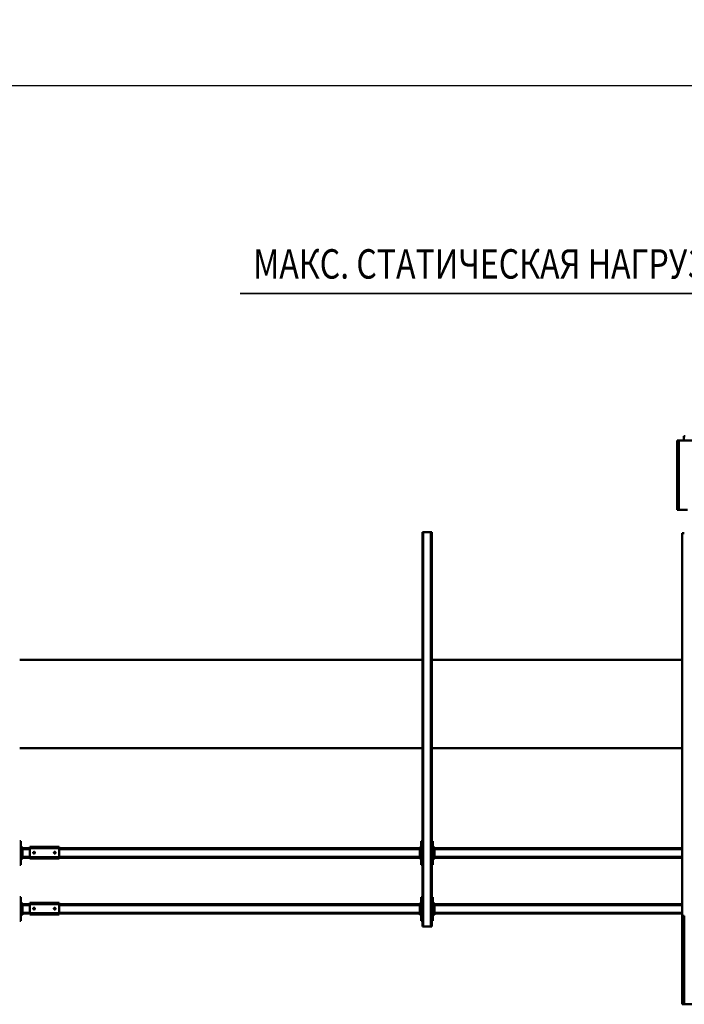
# Model space of a CAD drawing. Units: millimetres. Extents: x 0 to 25393, y 0 to 16800.
# Drawn here: x 9986 to 12244, y 2242 to 5587 of the extents above; entities that cross this region are included whole.
import ezdxf
from ezdxf.enums import TextEntityAlignment as Align

# ---------------------------------------------------------------- set-up
doc = ezdxf.new("R2010")
doc.units = ezdxf.units.MM
doc.header["$MEASUREMENT"] = 0
for name, color, linetype, lineweight in [('(1) Shape lines', 7, 'Continuous', 35), ('(4) Texts', 7, 'Continuous', 35), ('(6) Dimensions', 7, 'Continuous', 35)]:
    doc.layers.add(name, color=color, linetype=linetype, lineweight=lineweight)
doc.styles.add('Arial', font='ARIAL.TTF')
doc.dimstyles.new('Vertex Style', dxfattribs={"dimscale": 40, "dimtxt": 0.18, "dimasz": 3.6, "dimexe": 1.8, "dimexo": 0.0625, "dimgap": 1.7, "dimtad": 1, "dimdec": 1, "dimdsep": 46, "dimtxsty": 'Arial', "dimblk1": 'CLOSED', "dimblk2": 'CLOSED', "dimsah": 1, "dimcen": 0.09, "dimdle": 1.8, "dimclrd": 9, "dimclre": 9, "dimadec": 1, "dimazin": 2, "dimtfac": 0.65, "dimtdec": 4, "dimtmove": 0, "dimatfit": 3, "dimfxl": 0, "dimtolj": 1, "dimtzin": 0, "dimlwd": 25, "dimlwe": 25, "dimarcsym": 0})

# ---------------------------------------------------------------- blocks, each defined once
blk = doc.blocks.new('_Closed')
at = {"color": 0, "linetype": 'ByBlock', "lineweight": -2}
for p, q in [((-1, 0.166667), (0, 0)), ((-1, 0.166667), (-1, -0.166667)), ((0, 0), (-1, -0.166667)), ((0, 0), (-1, 0))]:
    blk.add_line(p, q, dxfattribs=at)
blk = doc.blocks.new('*D54')
at = {"layer": '(6) Dimensions', "color": 9, "lineweight": 25}
for p, q in [((3010.1, 3382), (3010.1, 5434)), ((14129.9, 3382), (14129.9, 5434)), ((13985.9, 5362), (3154.1, 5362))]:
    blk.add_line(p, q, dxfattribs=at)
at = {"layer": 'Defpoints', "color": 0}
for p in [(3010.1, 5362), (3010.1, 3262), (14129.9, 3262)]:
    blk.add_point(p, dxfattribs=at)
at = {"layer": '(6) Dimensions', "color": 9, "lineweight": 25, "xscale": 144, "yscale": 144, "zscale": 144}
for p, rotation in [((3010.1, 5362), 180), ((14129.9, 5362), 360)]:
    blk.add_blockref('_Closed', p, dxfattribs=dict(at, rotation=rotation))
at = {"layer": '(6) Dimensions', "color": 0, "lineweight": 35, "insert": (7789.9, 5494.7), "char_height": 140, "attachment_point": 5, "style": 'Arial'}
blk.add_mtext('\\A1;12720', dxfattribs=at)
blk = doc.blocks.new('MACRO_11_da3cdb06-db59-481f-99ce-f47a1773b60a')
at = {"layer": '(1) Shape lines', "color": 7, "linetype": 'Continuous', "lineweight": 50, "ltscale": 120}
for p, q in [((1986.1, 770), (1880.1, 770)), ((1986.1, 470), (1986.1, 770)), ((1991.8, 770), (1986.9, 770)), ((1990.1, 750), (1990.1, 769.6)), ((1990.3, 770), (1991.8, 770)), ((1993.1, 769.6), (1993.1, 750)), ((1990.1, 490), (1990.1, 750)), ((1990.1, 750), (1993.1, 750)), ((1993.1, 750), (1993.1, 490)), ((2844.1, -834), (2844.1, 506)), ((2847.1, 506), (2844.1, 506)), ((2847.1, -834), (2847.1, 506)), ((2873.1, 506), (2847.1, 506)), ((2876.1, 506), (2873.1, 506)), ((2873.1, -834), (2873.1, 506)), ((2876.1, -834), (2876.1, 506)), ((1993.1, 470), (1986.1, 470)), ((1990.1, 470), (1990.1, 490)), ((1990.1, 490), (1993.1, 490)), ((1993.1, 490), (1993.1, 470)), ((1993.1, -830), (1993.1, 470)), ((2840.1, 406), (2840.1, 486)), ((2840.1, 486), (2844.1, 486)), ((2876.1, 486), (2880.1, 486)), ((2880.1, 486), (2880.1, 406)), ((4240.1, 406), (4240.1, 486)), ((4240.1, 486), (4244.1, 486)), ((1993.1, 462), (2835.1, 462)), ((1993.1, 459), (2835.1, 459)), ((2835.1, 466), (2840.1, 466)), ((2835.1, 461), (2835.1, 466)), ((2835.1, 461), (2837.6, 461)), ((2835.1, 431), (2835.1, 461)), ((2837.6, 431), (2837.6, 461)), ((2840.1, 461), (2837.6, 461)), ((2880.1, 466), (2885.1, 466)), ((2882.6, 461), (2880.1, 461)), ((2882.6, 461), (2882.6, 431)), ((2882.6, 461), (2885.1, 461)), ((2885.1, 461), (2885.1, 466)), ((2885.1, 462), (4110.1, 462)), ((2885.1, 431), (2885.1, 461)), ((2885.1, 459), (4110.1, 459)), ((4110.1, 465), (4110.1, 460)), ((4210.1, 465), (4110.1, 465)), ((4210.1, 460), (4110.1, 460)), ((4110.1, 460), (4110.1, 430)), ((4122.1, 445.2), (4122.3, 446.1)), ((4122.3, 444), (4122.1, 445.2)), ((4122.3, 446.1), (4122.9, 447)), ((4122.8, 443), (4122.3, 444)), ((4123.6, 442.4), (4122.8, 443)), ((4122.9, 447), (4123.7, 447.7)), ((4124, 442.2), (4123.6, 442.4)), ((4123.7, 447.7), (4124.7, 448)), ((4124.5, 442.1), (4124, 442.2)), ((4125.4, 442), (4124.5, 442.1)), ((4124.7, 448), (4125.6, 448)), ((4126.1, 442.2), (4125.4, 442)), ((4125.6, 448), (4126.5, 447.6)), ((4126.8, 442.5), (4126.1, 442.2)), ((4126.5, 447.6), (4127.4, 446.9)), ((4127.4, 443.1), (4126.8, 442.5)), ((4127.4, 446.9), (4128, 445.9)), ((4127.9, 443.8), (4127.4, 443.1)), ((4128.1, 444.7), (4127.9, 443.8)), ((4128, 445.9), (4128.1, 444.7)), ((4192.1, 445.4), (4192.2, 445.8)), ((4192.1, 445), (4192.1, 445.4)), ((4192.1, 444.5), (4192.1, 445)), ((4192.3, 443.9), (4192.1, 444.5)), ((4192.2, 445.8), (4192.3, 446.1)), ((4192.3, 446.1), (4192.7, 446.7)), ((4192.6, 443.3), (4192.3, 443.9)), ((4193.1, 442.8), (4192.6, 443.3)), ((4192.7, 446.7), (4193, 447.1)), ((4193, 447.1), (4193.4, 447.5)), ((4193.6, 442.4), (4193.1, 442.8)), ((4193.4, 447.5), (4193.9, 447.7)), ((4194.1, 442.2), (4193.6, 442.4)), ((4193.9, 447.7), (4194.3, 447.9)), ((4194.7, 442), (4194.1, 442.2)), ((4194.3, 447.9), (4194.7, 448)), ((4194.7, 448), (4195.1, 448)), ((4195.4, 442), (4194.7, 442)), ((4195.1, 448), (4195.6, 448)), ((4196, 442.1), (4195.4, 442)), ((4195.6, 448), (4196, 447.9)), ((4196, 447.9), (4196.4, 447.7)), ((4196.5, 442.3), (4196, 442.1)), ((4196.4, 447.7), (4197, 447.3)), ((4197, 442.7), (4196.5, 442.3)), ((4197, 447.3), (4197.5, 446.8)), ((4197.4, 443.1), (4197, 442.7)), ((4197.8, 443.7), (4197.4, 443.1)), ((4197.5, 446.8), (4197.8, 446.3)), ((4197.8, 446.3), (4198, 445.7)), ((4198, 444.4), (4197.8, 443.7)), ((4198, 445.7), (4198.1, 445.1)), ((4198.1, 445.1), (4198, 444.4)), ((4210.1, 460), (4210.1, 465)), ((4210.1, 462), (4235.1, 462)), ((4210.1, 460), (4210.1, 430)), ((4210.1, 459), (4235.1, 459)), ((4235.1, 466), (4240.1, 466)), ((4235.1, 461), (4235.1, 466)), ((4235.1, 461), (4237.6, 461)), ((4235.1, 431), (4235.1, 461)), ((4237.6, 431), (4237.6, 461)), ((4240.1, 461), (4237.6, 461)), ((1993.1, 433), (2835.1, 433)), ((1993.1, 430), (2835.1, 430)), ((2835.1, 431), (2837.6, 431)), ((2835.1, 431), (2835.1, 426)), ((2835.1, 426), (2840.1, 426)), ((2840.1, 431), (2837.6, 431)), ((2844.1, 406), (2840.1, 406)), ((2880.1, 406), (2876.1, 406)), ((2880.1, 431), (2882.6, 431)), ((2880.1, 426), (2885.1, 426)), ((2882.6, 431), (2885.1, 431)), ((2885.1, 433), (4110.1, 433)), ((2885.1, 426), (2885.1, 431)), ((2885.1, 430), (4110.1, 430)), ((4210.1, 430), (4110.1, 430)), ((4110.1, 430), (4110.1, 425)), ((4210.1, 425), (4110.1, 425)), ((4210.1, 433), (4235.1, 433)), ((4210.1, 430), (4210.1, 425)), ((4210.1, 430), (4235.1, 430)), ((4235.1, 431), (4237.6, 431)), ((4235.1, 431), (4235.1, 426)), ((4235.1, 426), (4240.1, 426)), ((4240.1, 431), (4237.6, 431)), ((4244.1, 406), (4240.1, 406)), ((1993.1, 272), (2835.1, 272)), ((1993.1, 269), (2835.1, 269)), ((2835.1, 276), (2840.1, 276)), ((2835.1, 271), (2835.1, 276)), ((2835.1, 271), (2837.6, 271)), ((2835.1, 241), (2835.1, 271)), ((2840.1, 271), (2837.6, 271)), ((2837.6, 241), (2837.6, 271)), ((2840.1, 216), (2840.1, 296)), ((2840.1, 296), (2844.1, 296)), ((2876.1, 296), (2880.1, 296)), ((2880.1, 296), (2880.1, 216)), ((2880.1, 276), (2885.1, 276)), ((2882.6, 271), (2880.1, 271)), ((2882.6, 271), (2882.6, 241)), ((2882.6, 271), (2885.1, 271)), ((2885.1, 271), (2885.1, 276)), ((2885.1, 272), (4110.1, 272)), ((2885.1, 241), (2885.1, 271)), ((2885.1, 269), (4110.1, 269)), ((4110.1, 275), (4110.1, 270)), ((4210.1, 275), (4110.1, 275)), ((4110.1, 270), (4110.1, 240)), ((4210.1, 270), (4110.1, 270)), ((4210.1, 270), (4210.1, 275)), ((4210.1, 272), (4235.1, 272)), ((4210.1, 270), (4210.1, 240)), ((4210.1, 269), (4235.1, 269)), ((4235.1, 276), (4240.1, 276)), ((4235.1, 271), (4235.1, 276)), ((4235.1, 271), (4237.6, 271)), ((4235.1, 241), (4235.1, 271)), ((4240.1, 271), (4237.6, 271)), ((4237.6, 241), (4237.6, 271)), ((4240.1, 216), (4240.1, 296)), ((4240.1, 296), (4244.1, 296)), ((1993.1, 243), (2835.1, 243)), ((1993.1, 240), (2835.1, 240)), ((2835.1, 241), (2835.1, 236)), ((2835.1, 241), (2837.6, 241)), ((2835.1, 236), (2840.1, 236)), ((2840.1, 241), (2837.6, 241)), ((2880.1, 241), (2882.6, 241)), ((2880.1, 236), (2885.1, 236)), ((2882.6, 241), (2885.1, 241)), ((2885.1, 243), (4110.1, 243)), ((2885.1, 236), (2885.1, 241)), ((2885.1, 240), (4110.1, 240)), ((4210.1, 240), (4110.1, 240)), ((4110.1, 240), (4110.1, 235)), ((4210.1, 235), (4110.1, 235)), ((4122.1, 255.2), (4122.3, 256.1)), ((4122.3, 254), (4122.1, 255.2)), ((4122.3, 256.1), (4122.9, 257)), ((4122.8, 253), (4122.3, 254)), ((4123.6, 252.4), (4122.8, 253)), ((4122.9, 257), (4123.7, 257.7)), ((4124, 252.2), (4123.6, 252.4)), ((4123.7, 257.7), (4124.7, 258)), ((4124.5, 252.1), (4124, 252.2)), ((4125.4, 252), (4124.5, 252.1)), ((4124.7, 258), (4125.6, 258)), ((4126.1, 252.2), (4125.4, 252)), ((4125.6, 258), (4126.5, 257.6)), ((4126.8, 252.5), (4126.1, 252.2)), ((4126.5, 257.6), (4127.4, 256.9)), ((4127.4, 253.1), (4126.8, 252.5)), ((4127.4, 256.9), (4128, 255.9)), ((4127.9, 253.8), (4127.4, 253.1)), ((4128.1, 254.7), (4127.9, 253.8)), ((4128, 255.9), (4128.1, 254.7)), ((4192.1, 255.4), (4192.2, 255.8)), ((4192.1, 255), (4192.1, 255.4)), ((4192.1, 254.5), (4192.1, 255)), ((4192.3, 253.9), (4192.1, 254.5)), ((4192.2, 255.8), (4192.3, 256.1)), ((4192.3, 256.1), (4192.7, 256.7)), ((4192.6, 253.3), (4192.3, 253.9)), ((4193.1, 252.8), (4192.6, 253.3)), ((4192.7, 256.7), (4193, 257.1)), ((4193, 257.1), (4193.4, 257.5)), ((4193.6, 252.4), (4193.1, 252.8)), ((4193.4, 257.5), (4193.9, 257.7)), ((4194.1, 252.2), (4193.6, 252.4)), ((4193.9, 257.7), (4194.3, 257.9)), ((4194.7, 252), (4194.1, 252.2)), ((4194.3, 257.9), (4194.7, 258)), ((4194.7, 258), (4195.1, 258)), ((4195.4, 252), (4194.7, 252)), ((4195.1, 258), (4195.6, 258)), ((4196, 252.1), (4195.4, 252)), ((4195.6, 258), (4196, 257.9)), ((4196, 257.9), (4196.4, 257.7)), ((4196.5, 252.3), (4196, 252.1)), ((4196.4, 257.7), (4197, 257.3)), ((4197, 252.7), (4196.5, 252.3)), ((4197, 257.3), (4197.5, 256.8)), ((4197.4, 253.1), (4197, 252.7)), ((4197.8, 253.7), (4197.4, 253.1)), ((4197.5, 256.8), (4197.8, 256.3)), ((4197.8, 256.3), (4198, 255.7)), ((4198, 254.4), (4197.8, 253.7)), ((4198, 255.7), (4198.1, 255.1)), ((4198.1, 255.1), (4198, 254.4)), ((4210.1, 243), (4235.1, 243)), ((4210.1, 240), (4210.1, 235)), ((4210.1, 240), (4235.1, 240)), ((4235.1, 241), (4237.6, 241)), ((4235.1, 241), (4235.1, 236)), ((4235.1, 236), (4240.1, 236)), ((4240.1, 241), (4237.6, 241)), ((2844.1, 216), (2840.1, 216)), ((2880.1, 216), (2876.1, 216)), ((4244.1, 216), (4240.1, 216)), ((1993.1, -100), (2844.1, -100)), ((2876.1, -100), (4244.1, -100)), ((2844.1, -400), (1993.1, -400)), ((4244.1, -400), (2876.1, -400)), ((1993.1, -830), (1986.1, -830)), ((1993.1, -830), (1993.1, -830)), ((2844.1, -834), (2847.1, -834)), ((2873.1, -834), (2847.1, -834)), ((2873.1, -834), (2876.1, -834)), ((2005.1, -910), (1975.6, -910)), ((2005.1, -910), (2005.1, -1145)), ((2010.1, -910), (2005.1, -910)), ((2010.1, -910), (2010.1, -1145)), ((1115.1, -1145), (2005.1, -1145)), ((1983.1, -1160), (1988.1, -1160)), ((1988.1, -1145), (1988.1, -1160)), ((2005.1, -1145), (2010.1, -1145))]:
    blk.add_line(p, q, dxfattribs=at)
for points in [[(1990.1, 769.6), (1986.1, 770)], [(1991.8, 770), (1993.1, 769.6)]]:
    blk.add_lwpolyline(points, dxfattribs=at)

msp = doc.modelspace()

# ---------------------------------------------------------------- linework, layer by layer
at = {"layer": '(4) Texts', "color": 9, "lineweight": 35}
msp.add_line((10734.4, 4657), (13519.4, 4657), dxfattribs=at)

# ---------------------------------------------------------------- block references
at = {"color": 7, "linetype": 'ByBlock', "rotation": 180}
msp.add_blockref('MACRO_11_da3cdb06-db59-481f-99ce-f47a1773b60a', (14230, 3012), dxfattribs=at)

# ---------------------------------------------------------------- texts
at = {"layer": '(4) Texts', "color": 9, "lineweight": 35, "style": 'Arial', "width": 0.8}
msp.add_text('МАКС. СТАТИЧЕСКАЯ НАГРУЗКА НА УГОЛ 22.3 kN', height=100, dxfattribs=at).set_placement((10779.4, 4807), align=Align.TOP_LEFT)

# ---------------------------------------------------------------- dimensions: what is measured, and where the dimension line sits
at = {"layer": '(6) Dimensions', "color": 7, "lineweight": 35}
dim = msp.add_linear_dim(base=(3010.1, 5362), p1=(14129.9, 3262), p2=(3010.1, 3262), dimstyle='Vertex Style', override={"dimtxt": 3.5, "dimexo": 3, "dimgap": 1.53125, "dimdec": 0, "dimlfac": 1.143906, "dimtxsty": 'Arial', "dimcen": 0}, dxfattribs=at)
dim.commit()
dim.dimension.update_dxf_attribs({"geometry": '*D54', "text_midpoint": (7789.9, 5362), "dimtype": 160})

doc.saveas('drawing.dxf')
